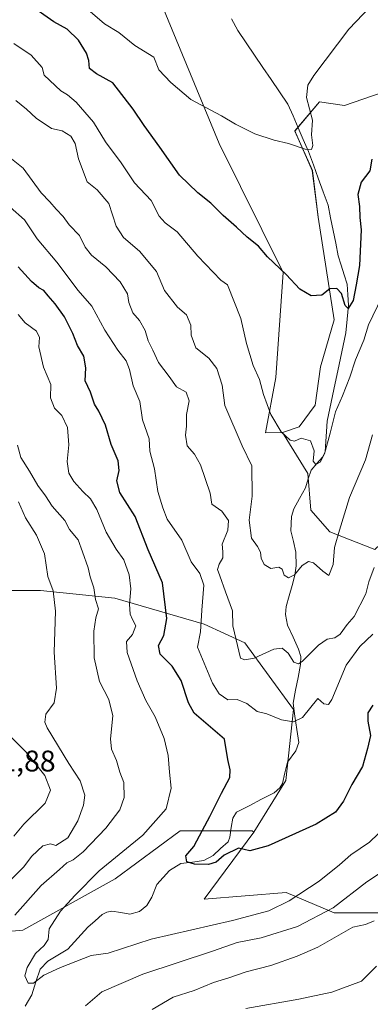
# Model space of a CAD drawing. Units: metres. Extents: x 628044 to 631502, y 4722676 to 4725053.
# Drawn here: x 629712 to 629830, y 4723259 to 4723590 of the extents above; entities that cross this region are included whole.
import ezdxf
from ezdxf.enums import TextEntityAlignment as Align

# ---------------------------------------------------------------- set-up
doc = ezdxf.new("R2010")
doc.units = ezdxf.units.M
doc.header["$MEASUREMENT"] = 0
for name, color, linetype, lineweight in [('Arbolado forestal CxS', 92, 'Continuous', 0), ('Corriente natural lineal', 142, 'Continuous', 13), ('Cultivos herbáceos CxS', 92, 'Continuous', 0), ('Curva de nivel maestra', 36, 'Continuous', 30), ('Curva de nivel normal', 36, 'Continuous', 0), ('Rótulo de punto de cota en terreno', 19, 'Continuous', 0)]:
    doc.layers.add(name, color=color, linetype=linetype, lineweight=lineweight)
doc.styles.add('Arial', font='txt', dxfattribs={"height": 0.2})

# ---------------------------------------------------------------- blocks, each defined once
blk = doc.blocks.new('*U150')
at = {"layer": 'Cultivos herbáceos CxS', "color": 92, "linetype": 'Continuous', "lineweight": 0}
blk.add_polyline3d([(629833.7619, 4723565.2245, 725.2447), (629821.0467, 4723560.8215, 722.8809), (629812.7337, 4723562.0447, 721.0474), (629804.4205, 4723552.2609, 719.9283), (629810.2881, 4723539.0519, 721.4048), (629812.2751, 4723523.2991, 722.6647), (629817.6225, 4723488.9085, 725.554), (629813.0593, 4723473.1067, 726.8456), (629811.2651, 4723460.2897, 728.4049), (629805.8857, 4723452.9509, 729.6902), (629800.3319, 4723451.1321, 730.1067), (629794.6167, 4723450.9699, 731.2807), (629794.6167, 4723450.9699, 731.2807), (629798.0611, 4723469.5849, 728.5591), (629800.5077, 4723504.8075, 724.9599), (629778.9913, 4723548.1019, 721.2928), (629758.4533, 4723598.0015, 715.5297)], dxfattribs=at)
blk = doc.blocks.new('*U178')
at = {"layer": 'Curva de nivel normal', "color": 36, "linetype": 'Continuous', "lineweight": 0}
blk.add_polyline3d([(629835.29, 4723319.26, 755), (629829.44, 4723313.57, 755), (629823.17, 4723309.38, 755), (629819.37, 4723305.98, 755), (629812.53, 4723300.54, 755), (629802.55, 4723293.89, 755), (629795.71, 4723290.6, 755), (629783.5, 4723287.39, 755), (629756.18, 4723281.02, 755), (629741.82, 4723276.35, 755), (629736.09, 4723275.6, 755), (629725.82, 4723271.52, 755), (629720.18, 4723269.03, 755), (629716.66, 4723266.27, 755), (629714.96, 4723266.29, 755), (629713.86, 4723268.74, 755), (629714.59, 4723271.52, 755), (629717.38, 4723276.26, 755), (629720.3, 4723278.91, 755), (629721.58, 4723280.94, 755), (629722, 4723284.5, 755), (629725.75, 4723290.45, 755), (629730.54, 4723295.69, 755), (629738.73, 4723303.97, 755), (629753.38, 4723315.94, 755), (629761.24, 4723324.78, 755), (629762.97, 4723331.75, 755), (629762.31, 4723337.14, 755), (629761.9, 4723342.69, 755), (629760.61, 4723348.39, 755), (629757.53, 4723355.63, 755), (629754.42, 4723361.19, 755), (629751.53, 4723367.75, 755), (629748.2, 4723377.23, 755), (629747.95, 4723380.98, 755), (629749.98, 4723383.3, 755), (629751.08, 4723386.2, 755), (629749.91, 4723388.34, 755), (629749.15, 4723390.16, 755), (629748.97, 4723393.44, 755), (629749.4, 4723398.62, 755), (629748.87, 4723403.28, 755), (629747, 4723408.36, 755), (629744.44, 4723411.92, 755), (629741.07, 4723417.59, 755), (629737.92, 4723425.23, 755), (629735.84, 4723428.85, 755), (629733.22, 4723431.27, 755), (629730.2, 4723434.66, 755), (629728.58, 4723437.48, 755), (629728.03, 4723441.32, 755), (629728.62, 4723446.98, 755), (629728.15, 4723452.78, 755), (629726.26, 4723456.8, 755), (629723.76, 4723459.27, 755), (629722.43, 4723462.77, 755), (629722.49, 4723467.16, 755), (629720.07, 4723472.98, 755), (629718.5, 4723479.81, 755), (629718.68, 4723482.92, 755), (629717.71, 4723485.13, 755), (629713.88, 4723487.92, 755), (629711.62, 4723490.66, 755)], dxfattribs=at)
blk = doc.blocks.new('*U188')
at = {"layer": 'Curva de nivel normal', "color": 36, "linetype": 'Continuous', "lineweight": 0}
for points in [[(629831.84, 4723272.06, 770), (629826.84, 4723267.01, 770), (629816.88, 4723263.24, 770), (629805.79, 4723260.89, 770), (629787.95, 4723257.78, 770)], [(629710.12, 4723315.6, 770), (629713.51, 4723319.68, 770), (629720.59, 4723326.71, 770), (629722.4, 4723331.07, 770), (629720.57, 4723335.95, 770), (629714.15, 4723343.99, 770), (629708.37, 4723349.79, 770)]]:
    blk.add_polyline3d(points, dxfattribs=at)
blk = doc.blocks.new('*U189')
at = {"layer": 'Curva de nivel normal', "color": 36, "linetype": 'Continuous', "lineweight": 0}
for points in [[(629838.51, 4723306.92, 760), (629828.62, 4723300.36, 760), (629817.3, 4723291.62, 760), (629805.34, 4723285.29, 760), (629793.11, 4723281.52, 760), (629785.08, 4723279.99, 760), (629776.75, 4723277, 760), (629753.45, 4723269.29, 760), (629739.66, 4723263.4, 760), (629734.14, 4723258.66, 760)], [(629710.49, 4723289.18, 760), (629719.34, 4723299.1, 760), (629725.43, 4723304.47, 760), (629727.85, 4723306.71, 760), (629730.07, 4723307.72, 760), (629733.34, 4723310.39, 760), (629740.94, 4723318.28, 760), (629745.74, 4723324.48, 760), (629747.18, 4723328.6, 760), (629747.07, 4723333.62, 760), (629745.72, 4723337.15, 760), (629744.59, 4723341, 760), (629742.84, 4723344.82, 760), (629742.52, 4723348.33, 760), (629743.29, 4723355.98, 760), (629741.96, 4723361.46, 760), (629738.86, 4723367.53, 760), (629737.1, 4723375.45, 760), (629736.95, 4723384.39, 760), (629737.67, 4723388.88, 760), (629738.51, 4723391.88, 760), (629737.52, 4723395.1, 760), (629736.94, 4723398.95, 760), (629735.71, 4723402.62, 760), (629735.01, 4723405.72, 760), (629733.18, 4723411.04, 760), (629731.7, 4723415.04, 760), (629728.85, 4723418.59, 760), (629727.18, 4723421.58, 760), (629722.99, 4723426.34, 760), (629720.74, 4723429.81, 760), (629718.2, 4723433.29, 760), (629715.39, 4723438.15, 760), (629712.46, 4723442.74, 760), (629711.32, 4723446.83, 760)]]:
    blk.add_polyline3d(points, dxfattribs=at)
blk = doc.blocks.new('*U194')
at = {"layer": 'Curva de nivel normal', "color": 36, "linetype": 'Continuous', "lineweight": 0}
blk.add_polyline3d([(629830.63, 4723383.37, 745), (629826.21, 4723379.29, 745), (629821.68, 4723372.98, 745), (629816.8, 4723361.52, 745), (629815.69, 4723359.84, 745), (629814.17, 4723360.04, 745), (629812.17, 4723361.83, 745), (629806.98, 4723355.45, 745), (629803.96, 4723353.99, 745), (629799.9, 4723354.62, 745), (629795.06, 4723356.71, 745), (629791.76, 4723357.46, 745), (629788.29, 4723360.11, 745), (629785.09, 4723361.46, 745), (629781.91, 4723361.36, 745), (629778.98, 4723363.42, 745), (629776.81, 4723366.93, 745), (629771.78, 4723379.05, 745), (629772.72, 4723384.25, 745), (629773.19, 4723391.47, 745), (629773.85, 4723399.83, 745), (629772.53, 4723403.78, 745), (629769.62, 4723407.73, 745), (629766.46, 4723414.94, 745), (629761.55, 4723422, 745), (629760.1, 4723425.86, 745), (629758.46, 4723431.34, 745), (629757.36, 4723438.9, 745), (629755.8, 4723444.78, 745), (629755.58, 4723448.94, 745), (629753.28, 4723455.31, 745), (629752.41, 4723461.53, 745), (629750.12, 4723466.76, 745), (629748.95, 4723472.19, 745), (629747.86, 4723475.16, 745), (629745.02, 4723478.7, 745), (629740.69, 4723485.42, 745), (629736.29, 4723493.48, 745), (629731.66, 4723498.72, 745), (629724.54, 4723508.3, 745), (629717.95, 4723516.04, 745), (629713.71, 4723522.47, 745), (629708.93, 4723526.69, 745)], dxfattribs=at)
blk = doc.blocks.new('*U201')
at = {"layer": 'Curva de nivel normal', "color": 36, "linetype": 'Continuous', "lineweight": 0}
blk.add_polyline3d([(629830.46, 4723450.27, 735), (629828.15, 4723441.94, 735), (629822.77, 4723429.27, 735), (629819.43, 4723418.28, 735), (629817.77, 4723412.5, 735), (629817.28, 4723406.84, 735), (629815.8, 4723403.12, 735), (629813.82, 4723404.57, 735), (629810.68, 4723407.34, 735), (629809.01, 4723407.82, 735), (629806.9, 4723406.41, 735), (629804.31, 4723403.28, 735), (629802.24, 4723402.34, 735), (629800.8, 4723403.24, 735), (629800.13, 4723405.23, 735), (629799.04, 4723405.92, 735), (629796.34, 4723405.46, 735), (629794.18, 4723406.84, 735), (629793.08, 4723408.92, 735), (629792.85, 4723410.93, 735), (629791.87, 4723412.88, 735), (629789.85, 4723415.68, 735), (629789.12, 4723421.64, 735), (629790.1, 4723429.7, 735), (629789.94, 4723439.94, 735), (629786.78, 4723446.62, 735), (629780.9, 4723460.12, 735), (629779.99, 4723466.93, 735), (629778.22, 4723472.56, 735), (629775.56, 4723476.08, 735), (629771.24, 4723479.53, 735), (629769.61, 4723483.77, 735), (629769.46, 4723487.14, 735), (629768.02, 4723490.52, 735), (629765, 4723493.11, 735), (629760.72, 4723498.7, 735), (629757.99, 4723505.16, 735), (629752.31, 4723511.92, 735), (629746.91, 4723516.48, 735), (629744.44, 4723520.28, 735), (629741.94, 4723527.97, 735), (629738.09, 4723532.52, 735), (629734.68, 4723535.22, 735), (629731.8, 4723542.91, 735), (629730.74, 4723548.1, 735), (629729.27, 4723550.57, 735), (629726.29, 4723552.28, 735), (629722.77, 4723553.05, 735), (629717.64, 4723556.58, 735), (629714.4, 4723559.58, 735), (629710.79, 4723562.54, 735)], dxfattribs=at)
blk = doc.blocks.new('*U203')
at = {"layer": 'Curva de nivel normal', "color": 36, "linetype": 'Continuous', "lineweight": 0}
blk.add_polyline3d([(629833.65, 4723496.5, 730), (629829.19, 4723487.24, 730), (629827.52, 4723482.1, 730), (629824.76, 4723475.44, 730), (629822.9, 4723469.61, 730), (629820.46, 4723463.38, 730), (629818.04, 4723458.04, 730), (629816.31, 4723450.88, 730), (629814.33, 4723443.94, 730), (629812.91, 4723441.13, 730), (629811.42, 4723440.38, 730), (629810.54, 4723441.47, 730), (629810.88, 4723444.91, 730), (629809.68, 4723448.25, 730), (629806.5, 4723449.14, 730), (629804.36, 4723448.18, 730), (629802.88, 4723448.48, 730), (629799.86, 4723451.3, 730), (629796.32, 4723457.08, 730), (629793.85, 4723463.85, 730), (629792.52, 4723468.84, 730), (629790.45, 4723473.58, 730), (629788.21, 4723480.93, 730), (629786.25, 4723489.36, 730), (629781.83, 4723500.6, 730), (629779.63, 4723502.24, 730), (629771.84, 4723510.25, 730), (629764.91, 4723518.43, 730), (629760.94, 4723521.41, 730), (629758.91, 4723523.68, 730), (629756.2, 4723528.9, 730), (629750.59, 4723534.87, 730), (629746.14, 4723541.56, 730), (629740.85, 4723548.67, 730), (629736.85, 4723555.27, 730), (629731, 4723561.88, 730), (629728.16, 4723564.4, 730), (629725.89, 4723565.78, 730), (629720.26, 4723571.02, 730), (629719.59, 4723573.56, 730), (629715.89, 4723577.66, 730), (629710.12, 4723581.65, 730)], dxfattribs=at)
blk = doc.blocks.new('*U207')
at = {"layer": 'Curva de nivel normal', "color": 36, "linetype": 'Continuous', "lineweight": 0}
blk.add_polyline3d([(629831.04, 4723405.84, 740), (629829.22, 4723401, 740), (629828.24, 4723397, 740), (629824.34, 4723389.33, 740), (629821.99, 4723386.62, 740), (629819.68, 4723383.47, 740), (629817.87, 4723382.18, 740), (629815.29, 4723381.74, 740), (629812.35, 4723379.73, 740), (629806.87, 4723374.22, 740), (629805.63, 4723373.44, 740), (629804.13, 4723374.01, 740), (629802.16, 4723377.01, 740), (629800.2, 4723378.72, 740), (629797.32, 4723378.43, 740), (629790.78, 4723375.39, 740), (629787.61, 4723374.8, 740), (629786.17, 4723375.38, 740), (629783.66, 4723386.19, 740), (629783.49, 4723391.27, 740), (629781.15, 4723397.59, 740), (629779.25, 4723403.03, 740), (629778.44, 4723405.1, 740), (629779.03, 4723406.95, 740), (629780.24, 4723408.99, 740), (629780.25, 4723411.1, 740), (629780.06, 4723413.65, 740), (629781.9, 4723418.34, 740), (629782.14, 4723421.54, 740), (629779.89, 4723424.66, 740), (629776.57, 4723427.01, 740), (629775.97, 4723430.74, 740), (629772.79, 4723440.21, 740), (629770.8, 4723443.81, 740), (629768.23, 4723446.67, 740), (629767.7, 4723450.14, 740), (629768.08, 4723453.26, 740), (629768.09, 4723457.16, 740), (629768.94, 4723461.72, 740), (629767.96, 4723464.65, 740), (629764.68, 4723466.46, 740), (629762.25, 4723469.87, 740), (629758.61, 4723474.59, 740), (629756.74, 4723478.7, 740), (629755.19, 4723481.83, 740), (629754.21, 4723485.27, 740), (629752.3, 4723488.66, 740), (629750.08, 4723491.27, 740), (629748.74, 4723494.69, 740), (629748.23, 4723497.67, 740), (629745.75, 4723501.62, 740), (629741.01, 4723506.67, 740), (629736.22, 4723510.59, 740), (629734.09, 4723513.29, 740), (629732.12, 4723517.21, 740), (629728.69, 4723520.78, 740), (629726.64, 4723523.56, 740), (629724.3, 4723526.03, 740), (629722.18, 4723528.49, 740), (629719.24, 4723531.48, 740), (629713.21, 4723539.76, 740), (629708.77, 4723543.42, 740)], dxfattribs=at)
blk = doc.blocks.new('*U208')
at = {"layer": 'Curva de nivel normal', "color": 36, "linetype": 'Continuous', "lineweight": 0}
for points in [[(629711.64, 4723427.88, 765), (629714.06, 4723422.49, 765), (629717.7, 4723416.67, 765), (629720.44, 4723410.4, 765), (629721.5, 4723402.82, 765), (629723.28, 4723397.99, 765), (629724.14, 4723391.17, 765), (629723.66, 4723377.38, 765), (629724.4, 4723365.28, 765), (629723.61, 4723360.43, 765), (629720.85, 4723356.6, 765), (629720.53, 4723353.85, 765), (629721.27, 4723351.96, 765), (629728.53, 4723339.97, 765), (629732.43, 4723334.21, 765), (629733.9, 4723329.38, 765), (629733.53, 4723326.02, 765), (629731.63, 4723320.78, 765), (629728.28, 4723315.04, 765), (629724.18, 4723312.55, 765), (629722.43, 4723313.04, 765), (629719.81, 4723312.39, 765), (629716.19, 4723308.95, 765), (629713.35, 4723305.28, 765), (629709.4, 4723301.28, 765)], [(629756.58, 4723257.52, 765), (629763.6, 4723261.58, 765), (629770.59, 4723263.83, 765), (629777.12, 4723266.54, 765), (629782.26, 4723268.07, 765), (629788.04, 4723270.1, 765), (629796.39, 4723272.19, 765), (629805.17, 4723275.34, 765), (629812.17, 4723278.39, 765), (629823.84, 4723285.1, 765), (629828.17, 4723286.02, 765), (629831.06, 4723287.22, 765)]]:
    blk.add_polyline3d(points, dxfattribs=at)
blk = doc.blocks.new('*U211')
at = {"layer": 'Curva de nivel maestra', "color": 36, "linetype": 'Continuous', "lineweight": 30}
blk.add_polyline3d([(629830.31, 4723542.77, 725), (629829.59, 4723538.94, 725), (629826.72, 4723535.1, 725), (629825.61, 4723530.98, 725), (629826.16, 4723526.91, 725), (629826.23, 4723523.29, 725), (629826.7, 4723519.14, 725), (629826.13, 4723507.11, 725), (629825, 4723500.61, 725), (629823.96, 4723495.43, 725), (629822.37, 4723492.67, 725), (629821.3, 4723493.73, 725), (629820.12, 4723497.78, 725), (629818.53, 4723499.4, 725), (629816.19, 4723499.28, 725), (629813.52, 4723497.12, 725), (629809.94, 4723497, 725), (629806.13, 4723499.21, 725), (629801.5, 4723504.12, 725), (629795.28, 4723510.05, 725), (629792.27, 4723513.61, 725), (629788.44, 4723516.65, 725), (629784.83, 4723520.02, 725), (629780.34, 4723523.94, 725), (629776.19, 4723528.09, 725), (629771.87, 4723531.46, 725), (629765.73, 4723537.47, 725), (629759.11, 4723546.88, 725), (629753.8, 4723554.06, 725), (629750.16, 4723559.55, 725), (629743.35, 4723568.44, 725), (629737.82, 4723571.42, 725), (629735.49, 4723573.27, 725), (629735.31, 4723575.91, 725), (629734.54, 4723578.34, 725), (629731.81, 4723582.71, 725), (629728, 4723586.45, 725), (629723.51, 4723588.93, 725), (629714.94, 4723594.9, 725)], dxfattribs=at)
blk = doc.blocks.new('*U212')
at = {"layer": 'Curva de nivel maestra', "color": 36, "linetype": 'Continuous', "lineweight": 30}
blk.add_polyline3d([(629830.62, 4723359.6, 750), (629828.88, 4723357.03, 750), (629828.9, 4723354.28, 750), (629829.78, 4723349.39, 750), (629828.85, 4723345.04, 750), (629827.07, 4723339.06, 750), (629823.58, 4723332.95, 750), (629820.72, 4723327.38, 750), (629818.02, 4723323.67, 750), (629811.54, 4723319.69, 750), (629795.47, 4723312.39, 750), (629789.29, 4723310.71, 750), (629785.49, 4723311.61, 750), (629780.73, 4723309.21, 750), (629777.98, 4723306.95, 750), (629775.46, 4723306.15, 750), (629770.8, 4723306.26, 750), (629768.18, 4723307.01, 750), (629767.86, 4723308.99, 750), (629770.56, 4723312.18, 750), (629773.45, 4723317.68, 750), (629775.93, 4723322.2, 750), (629779.81, 4723330.11, 750), (629782.58, 4723335.37, 750), (629782.74, 4723337.85, 750), (629781.88, 4723341.31, 750), (629780.77, 4723348.24, 750), (629770.64, 4723356.88, 750), (629768.69, 4723360.34, 750), (629766.22, 4723367.88, 750), (629763.27, 4723372.72, 750), (629759.26, 4723376.76, 750), (629758.62, 4723379.59, 750), (629760.4, 4723383.02, 750), (629761.5, 4723388.72, 750), (629760, 4723400.7, 750), (629755.17, 4723411.72, 750), (629750.87, 4723422.94, 750), (629745.65, 4723430.94, 750), (629744.7, 4723434.86, 750), (629745.46, 4723438.29, 750), (629745.13, 4723441.53, 750), (629742.8, 4723447.08, 750), (629740.85, 4723453.52, 750), (629738.62, 4723458.24, 750), (629737.17, 4723460.56, 750), (629735.81, 4723464.57, 750), (629734.08, 4723468.45, 750), (629734.28, 4723472.79, 750), (629733.63, 4723476.66, 750), (629731.53, 4723480.28, 750), (629729.91, 4723484.32, 750), (629727.11, 4723489.87, 750), (629723.98, 4723494.27, 750), (629721.63, 4723496.96, 750), (629720.18, 4723498.75, 750), (629718.46, 4723499.64, 750), (629716.03, 4723501.78, 750), (629711.54, 4723506.71, 750)], dxfattribs=at)

msp = doc.modelspace()

# ---------------------------------------------------------------- linework, layer by layer
at = {"layer": 'Arbolado forestal CxS', "color": 92, "linetype": 'Continuous', "lineweight": 0}
for points in [[(629800.33, 4723451.13, 730.11), (629794.62, 4723450.97, 731.28), (629798.06, 4723469.58, 728.56), (629800.51, 4723504.81, 724.96), (629778.99, 4723548.1, 721.29), (629758.45, 4723598, 715.53), (629733.51, 4723640.56, 711.12), (629721.78, 4723649.86, 710.91), (629706.51, 4723639.59, 712.81), (629698.29, 4723637.53, 713.54), (629690.48, 4723640.07, 714.38), (629672.58, 4723645.76, 718.1), (629656.13, 4723649.87, 720.26), (629640.71, 4723650.9, 722.58), (629620.15, 4723656.05, 728.37), (629583.14, 4723664.28, 731.17), (629562.57, 4723668.39, 733.29), (629548.2, 4723669.46, 734.8), (629544.87, 4723669.7, 734.8), (629534.81, 4723670.45, 735.01), (629501.86, 4723666.38, 736.09), (629461.45, 4723656.97, 734.56)], [(629897.58, 4723563.28, 740.66), (629896.19, 4723567.45, 739.21), (629890.15, 4723577.04, 737.83), (629886.6, 4723581.3, 735.79), (629884.47, 4723589.12, 732.01), (629883.05, 4723598.71, 729.14), (629883.05, 4723606.53, 726.32), (629883.81, 4723611.47, 724.75), (629871.91, 4723611.7, 722.86), (629862.51, 4723594.25, 726.18), (629858.21, 4723586.26, 726.64), (629844.52, 4723575.5, 725.77), (629833.76, 4723565.22, 725.24), (629821.05, 4723560.82, 722.88), (629812.73, 4723562.04, 721.05), (629804.42, 4723552.26, 719.93), (629810.29, 4723539.05, 721.4), (629812.28, 4723523.3, 722.66), (629817.62, 4723488.91, 725.55), (629813.06, 4723473.11, 726.85), (629811.27, 4723460.29, 728.4), (629805.89, 4723452.95, 729.69), (629800.33, 4723451.13, 730.11)], [(629847.45, 4723289.86, 771.09), (629817.61, 4723289.86, 762.93), (629801.54, 4723296.75, 755.31), (629774, 4723294.45, 752.54), (629790.65, 4723316.98, 749.74), (629801.42, 4723334.37, 747.54), (629803.92, 4723358.09, 744.9), (629787.69, 4723380.56, 739.24), (629773.96, 4723386.8, 743.47), (629744, 4723395.53, 756.42), (629719.04, 4723398.03, 766.38), (629704.06, 4723398.03, 772.51), (629691.57, 4723416.09, 775.49), (629685, 4723431.19, 774.74), (629666.68, 4723479.71, 772.18), (629656.08, 4723492.46, 771.85), (629592.7, 4723555.82, 766.97), (629550.49, 4723587.67, 762.38), (629527.39, 4723595.28, 761.87), (629499.36, 4723597.66, 759.37), (629494.37, 4723596.82, 758.63), (629475.31, 4723593.6, 754.71)], [(629475.31, 4723593.6, 754.71), (629494.37, 4723596.82, 758.63), (629499.36, 4723597.66, 759.37), (629527.39, 4723595.28, 761.87), (629550.49, 4723587.67, 762.38), (629592.7, 4723555.82, 766.97), (629656.08, 4723492.46, 771.85), (629666.68, 4723479.71, 772.18), (629685, 4723431.19, 774.74), (629691.57, 4723416.09, 775.49), (629704.06, 4723398.03, 772.51), (629719.04, 4723398.03, 766.38), (629744, 4723395.53, 756.42), (629773.96, 4723386.8, 743.47), (629787.69, 4723380.56, 739.24), (629803.92, 4723358.09, 744.9), (629801.42, 4723334.37, 747.54), (629790.65, 4723316.98, 749.74)], [(629475.31, 4723593.6, 754.71), (629494.37, 4723596.82, 758.63), (629499.36, 4723597.66, 759.37), (629527.39, 4723595.28, 761.87), (629550.49, 4723587.67, 762.38), (629592.7, 4723555.82, 766.97), (629656.08, 4723492.46, 771.85), (629666.68, 4723479.71, 772.18), (629685, 4723431.19, 774.74), (629691.57, 4723416.09, 775.49), (629704.06, 4723398.03, 772.51), (629719.04, 4723398.03, 766.38), (629744, 4723395.53, 756.42), (629773.96, 4723386.8, 743.47), (629787.69, 4723380.56, 739.24), (629803.92, 4723358.09, 744.9), (629801.42, 4723334.37, 747.54), (629790.65, 4723316.98, 749.74)], [(629758.45, 4723598, 715.53), (629778.99, 4723548.1, 721.29), (629800.51, 4723504.81, 724.96), (629798.06, 4723469.58, 728.56), (629794.62, 4723450.97, 731.28), (629800.33, 4723451.13, 730.11), (629808.82, 4723437.3, 730.52), (629809.8, 4723425.07, 732.05), (629816.15, 4723417.73, 735.25), (629831.31, 4723411.86, 740.37)], [(629831.31, 4723411.86, 740.37), (629816.15, 4723417.73, 735.25), (629809.8, 4723425.07, 732.05), (629808.82, 4723437.3, 730.52), (629800.33, 4723451.13, 730.11), (629805.89, 4723452.95, 729.69), (629811.27, 4723460.29, 728.4), (629813.06, 4723473.11, 726.85), (629817.62, 4723488.91, 725.55), (629812.28, 4723523.3, 722.66), (629810.29, 4723539.05, 721.4), (629804.42, 4723552.26, 719.93), (629812.73, 4723562.04, 721.05), (629821.05, 4723560.82, 722.88), (629833.76, 4723565.22, 725.24)], [(629800.33, 4723451.13, 730.11), (629808.82, 4723437.3, 730.52), (629809.8, 4723425.07, 732.05), (629816.15, 4723417.73, 735.25), (629831.31, 4723411.86, 740.37), (629838.65, 4723418.71, 742.78), (629839.35, 4723419.18, 743.08), (629848.92, 4723425.56, 746.32), (629863.59, 4723420.17, 752.94), (629869.46, 4723413.81, 756.78), (629851.36, 4723387.15, 754.57), (629850.67, 4723379.47, 754.44), (629855.56, 4723363.71, 757.06), (629856.99, 4723362.75, 757.62), (629864.63, 4723357.62, 761.04), (629872.82, 4723360.39, 762.76), (629908.79, 4723369.55, 774.78), (629931.56, 4723380.55, 781.92), (629950.15, 4723390.33, 788.06), (629957.87, 4723392.2, 791.78), (629965.36, 4723390.24, 795.31), (629969.59, 4723383.73, 794.98)], [(629800.33, 4723451.13, 730.11), (629808.82, 4723437.3, 730.52), (629809.8, 4723425.07, 732.05), (629816.15, 4723417.73, 735.25), (629831.31, 4723411.86, 740.37), (629838.65, 4723418.71, 742.78), (629839.35, 4723419.18, 743.08), (629848.92, 4723425.56, 746.32), (629863.59, 4723420.17, 752.94), (629869.46, 4723413.81, 756.78), (629851.36, 4723387.15, 754.57), (629850.67, 4723379.47, 754.44), (629855.56, 4723363.71, 757.06), (629856.99, 4723362.75, 757.62), (629864.63, 4723357.62, 761.04), (629872.82, 4723360.39, 762.76), (629908.79, 4723369.55, 774.78), (629931.56, 4723380.55, 781.92), (629950.15, 4723390.33, 788.06), (629957.87, 4723392.2, 791.78), (629965.36, 4723390.24, 795.31), (629969.59, 4723383.73, 794.98)], [(629704.06, 4723398.03, 772.51), (629719.04, 4723398.03, 766.38), (629744, 4723395.53, 756.42), (629773.96, 4723386.8, 743.47), (629787.69, 4723380.56, 739.24), (629803.92, 4723358.09, 744.9), (629801.42, 4723334.37, 747.54), (629790.65, 4723316.98, 749.74), (629790.07, 4723317.41, 749.7), (629765.97, 4723317.41, 750.76), (629744.16, 4723301.34, 752.43), (629713.18, 4723284.13, 756.03), (629687.93, 4723281.83, 764.06)], [(629431.46, 4723301.42, 800.02), (629499.64, 4723310.8, 795.64), (629525.14, 4723312.59, 794.07), (629559.51, 4723290.83, 787.89), (629600.7, 4723278.34, 780.09), (629635.65, 4723269.6, 773.32), (629665.28, 4723266.91, 766.02), (629666.12, 4723268.06, 765.81), (629687.93, 4723281.83, 764.06), (629713.18, 4723284.13, 756.03), (629744.16, 4723301.34, 752.43), (629765.97, 4723317.41, 750.76), (629790.07, 4723317.41, 749.7), (629790.65, 4723316.98, 749.74), (629774, 4723294.45, 752.54), (629801.54, 4723296.75, 755.31), (629817.61, 4723289.86, 762.93), (629847.45, 4723289.86, 771.09), (629883.02, 4723289.86, 782.97), (629890.81, 4723288.89, 784.43), (629890.21, 4723283.93, 784.79), (629895.34, 4723272.98, 787.1), (629895.34, 4723272.98, 787.1), (629912.21, 4723257.03, 791.22)], [(629431.46, 4723301.42, 800.02), (629499.64, 4723310.8, 795.64), (629525.14, 4723312.59, 794.07), (629559.51, 4723290.83, 787.89), (629600.7, 4723278.34, 780.09), (629635.65, 4723269.6, 773.32), (629665.28, 4723266.91, 766.02), (629666.12, 4723268.06, 765.81), (629687.93, 4723281.83, 764.06), (629713.18, 4723284.13, 756.03), (629744.16, 4723301.34, 752.43), (629765.97, 4723317.41, 750.76), (629790.07, 4723317.41, 749.7), (629790.65, 4723316.98, 749.74)], [(629431.46, 4723301.42, 800.02), (629499.64, 4723310.8, 795.64), (629525.14, 4723312.59, 794.07), (629559.51, 4723290.83, 787.89), (629600.7, 4723278.34, 780.09), (629635.65, 4723269.6, 773.32), (629665.28, 4723266.91, 766.02), (629666.12, 4723268.06, 765.81), (629687.93, 4723281.83, 764.06), (629713.18, 4723284.13, 756.03), (629744.16, 4723301.34, 752.43), (629765.97, 4723317.41, 750.76), (629790.07, 4723317.41, 749.7), (629790.65, 4723316.98, 749.74)], [(629790.65, 4723316.98, 749.74), (629774, 4723294.45, 752.54), (629801.54, 4723296.75, 755.31), (629817.61, 4723289.86, 762.93), (629847.45, 4723289.86, 771.09), (629883.02, 4723289.86, 782.97), (629890.81, 4723288.89, 784.43)], [(629790.65, 4723316.98, 749.74), (629774, 4723294.45, 752.54), (629801.54, 4723296.75, 755.31), (629817.61, 4723289.86, 762.93), (629847.45, 4723289.86, 771.09), (629883.02, 4723289.86, 782.97), (629890.81, 4723288.89, 784.43)]]:
    msp.add_polyline3d(points, dxfattribs=at)
at = {"layer": 'Corriente natural lineal', "color": 142, "linetype": 'Continuous', "lineweight": 13}
for points in [[(629815.23, 4723454.93, 728.99), (629816.12, 4723459.16, 728.32), (629817.02, 4723463.38, 727.82), (629817.91, 4723467.6, 727.64), (629818.81, 4723471.82, 727.58), (629819.71, 4723476.04, 727.19), (629820.6, 4723480.26, 726.49), (629821.5, 4723484.49, 725.75), (629821.97, 4723489.17, 725.41), (629822.45, 4723493.85, 725.24), (629822.21, 4723497.34, 724.84), (629821.97, 4723500.84, 724.45), (629820.97, 4723504.03, 723.99), (629819.97, 4723507.22, 723.72), (629818.97, 4723510.41, 723.41), (629818.13, 4723514.64, 723.02), (629817.28, 4723518.87, 722.74), (629816.44, 4723523.1, 722.44), (629815.59, 4723527.33, 722.22), (629813.94, 4723531.86, 721.71), (629812.29, 4723536.38, 721.18), (629810.63, 4723540.91, 720.75), (629808.98, 4723545.43, 720.33), (629807.26, 4723549.39, 719.8), (629805.54, 4723553.35, 719.17), (629803.81, 4723557.3, 719.1), (629802.09, 4723561.26, 718.83), (629799.3, 4723565.38, 718.46), (629796.5, 4723569.49, 718.09), (629793.71, 4723573.61, 717.87), (629790.91, 4723577.73, 717.41), (629788.12, 4723581.84, 716.69), (629785.32, 4723585.96, 716.31), (629783.21, 4723589.93, 715.95)], [(629713.91, 4723258.56, 755.98), (629716.11, 4723262.43, 755.73), (629717.55, 4723266.72, 755.13), (629719, 4723271, 754.61), (629721.57, 4723273.69, 753.86), (629724.92, 4723275.71, 754.12), (629728.27, 4723277.72, 753.87), (629731.62, 4723281.41, 753.41), (629734.97, 4723285.09, 753.16), (629737.38, 4723287.23, 752.41), (629739.78, 4723289.37, 752.26), (629741.3, 4723290.13, 752.3), (629743.03, 4723290.44, 752.03), (629746.03, 4723289.97, 751.48), (629749.03, 4723289.51, 751.37), (629752.25, 4723290.35, 751.4), (629754.77, 4723292.32, 751.22), (629756.43, 4723295.22, 750.67), (629758.15, 4723299.47, 750.65), (629760.22, 4723301.76, 750.72), (629762.3, 4723304.06, 750.62), (629766.21, 4723306.42, 750.53), (629770.02, 4723306.96, 749.95), (629773.83, 4723307.49, 749.55), (629777, 4723309.11, 749.3), (629779.5, 4723311.45, 749.53), (629782.01, 4723313.79, 749.01), (629782.6, 4723315.34, 748.95), (629783.08, 4723318.51, 748.73), (629783.56, 4723321.68, 748.82), (629784.84, 4723323.73, 748.73), (629789.05, 4723325.87, 748.39), (629793.26, 4723328, 747.22), (629797.46, 4723330.13, 746.92), (629799.34, 4723331.89, 746.82), (629800.23, 4723333.33, 746.35), (629801.1, 4723336.91, 746.04), (629801.96, 4723340.48, 745.74), (629804.74, 4723344.31, 745.56), (629805.76, 4723347.06, 745.47), (629805.11, 4723351.47, 745.29), (629804.46, 4723355.87, 744.75), (629803.82, 4723360.27, 743.77), (629804.66, 4723364.59, 742.73), (629805.51, 4723368.9, 741.3), (629806.35, 4723373.22, 739.87), (629806.45, 4723375.89, 739.35), (629805.7, 4723378.36, 739.06), (629803.81, 4723382.4, 738.26), (629801.93, 4723386.45, 737.02), (629801.26, 4723389.99, 736.16), (629801.56, 4723392.74, 735.63), (629802.51, 4723396.25, 735.61), (629803.47, 4723399.75, 735.57), (629804.42, 4723403.25, 735.08), (629804.87, 4723406.38, 734.62), (629804.73, 4723410.89, 733.95), (629803.92, 4723414.49, 733.43), (629803.12, 4723418.08, 732.82), (629803.25, 4723422.88, 731.8), (629804.08, 4723425.48, 731.48), (629806.03, 4723428.99, 730.66), (629807.98, 4723432.49, 730.25), (629808.94, 4723435.5, 730.17), (629809.9, 4723438.5, 730.07), (629811.82, 4723440.64, 730.03), (629813.74, 4723442.77, 730.51), (629814.55, 4723444.58, 730.61), (629814.77, 4723448.03, 730.43), (629815, 4723451.48, 729.72), (629815.23, 4723454.93, 728.99)]]:
    msp.add_polyline3d(points, dxfattribs=at)
at = {"layer": 'Cultivos herbáceos CxS', "color": 92, "linetype": 'Continuous', "lineweight": 0}
for points in [[(629800.33, 4723451.13, 730.11), (629794.62, 4723450.97, 731.28), (629798.06, 4723469.58, 728.56), (629800.51, 4723504.81, 724.96), (629778.99, 4723548.1, 721.29), (629758.45, 4723598, 715.53), (629733.51, 4723640.56, 711.12), (629721.78, 4723649.86, 710.91), (629706.51, 4723639.59, 712.81), (629698.29, 4723637.53, 713.54), (629690.48, 4723640.07, 714.38), (629672.58, 4723645.76, 718.1), (629656.13, 4723649.87, 720.26), (629640.71, 4723650.9, 722.58), (629620.15, 4723656.05, 728.37), (629583.14, 4723664.28, 731.17), (629562.57, 4723668.39, 733.29), (629548.2, 4723669.46, 734.8), (629544.87, 4723669.7, 734.8), (629534.81, 4723670.45, 735.01), (629501.86, 4723666.38, 736.09), (629461.45, 4723656.97, 734.56)], [(629897.58, 4723563.28, 740.66), (629896.19, 4723567.45, 739.21), (629890.15, 4723577.04, 737.83), (629886.6, 4723581.3, 735.79), (629884.47, 4723589.12, 732.01), (629883.05, 4723598.71, 729.14), (629883.05, 4723606.53, 726.32), (629883.81, 4723611.47, 724.75), (629871.91, 4723611.7, 722.86), (629862.51, 4723594.25, 726.18), (629858.21, 4723586.26, 726.64), (629844.52, 4723575.5, 725.77), (629833.76, 4723565.22, 725.24), (629821.05, 4723560.82, 722.88), (629812.73, 4723562.04, 721.05), (629804.42, 4723552.26, 719.93), (629810.29, 4723539.05, 721.4), (629812.28, 4723523.3, 722.66), (629817.62, 4723488.91, 725.55), (629813.06, 4723473.11, 726.85), (629811.27, 4723460.29, 728.4), (629805.89, 4723452.95, 729.69), (629800.33, 4723451.13, 730.11)]]:
    msp.add_polyline3d(points, dxfattribs=at)
at = {"layer": 'Curva de nivel normal', "color": 36, "linetype": 'Continuous', "lineweight": 0}
msp.add_polyline3d([(629832.17, 4723596.65, 720), (629822.5, 4723586.44, 720), (629810.76, 4723570.9, 720), (629808.81, 4723567.66, 720), (629808.36, 4723563.48, 720), (629810.34, 4723555.86, 720), (629810.04, 4723550.94, 720), (629810.44, 4723547.44, 720), (629810.04, 4723546.06, 720), (629807.88, 4723546.15, 720), (629802.34, 4723548.11, 720), (629797.52, 4723549.14, 720), (629791.01, 4723551.26, 720), (629784.56, 4723554.54, 720), (629779.81, 4723557.34, 720), (629769.52, 4723562.87, 720), (629762.8, 4723568.56, 720), (629758.83, 4723572.84, 720), (629757.06, 4723577.09, 720), (629750.76, 4723580.9, 720), (629745.34, 4723585.35, 720), (629740.5, 4723588.26, 720), (629734.91, 4723593, 720)], dxfattribs=at)

# ---------------------------------------------------------------- block references
at = {"layer": 'Cultivos herbáceos CxS', "color": 92, "linetype": 'Continuous', "lineweight": 0}
msp.add_blockref('*U150', (0, 0), dxfattribs=at)
at = {"layer": 'Curva de nivel maestra', "color": 36, "linetype": 'Continuous', "lineweight": 30}
for name in ['*U211', '*U212']:
    msp.add_blockref(name, (0, 0), dxfattribs=at)
at = {"layer": 'Curva de nivel normal', "color": 36, "linetype": 'Continuous', "lineweight": 0}
for name in ['*U203', '*U201', '*U207', '*U178', '*U189', '*U194', '*U208', '*U188']:
    msp.add_blockref(name, (0, 0), dxfattribs=at)

# ---------------------------------------------------------------- texts
at = {"layer": 'Rótulo de punto de cota en terreno', "color": 19, "linetype": 'Continuous', "lineweight": 0, "style": 'Arial'}
msp.add_text('781,88', height=7, dxfattribs=at).set_placement((629694.99, 4723335.16), align=Align.BOTTOM_LEFT)

doc.saveas('drawing.dxf')
